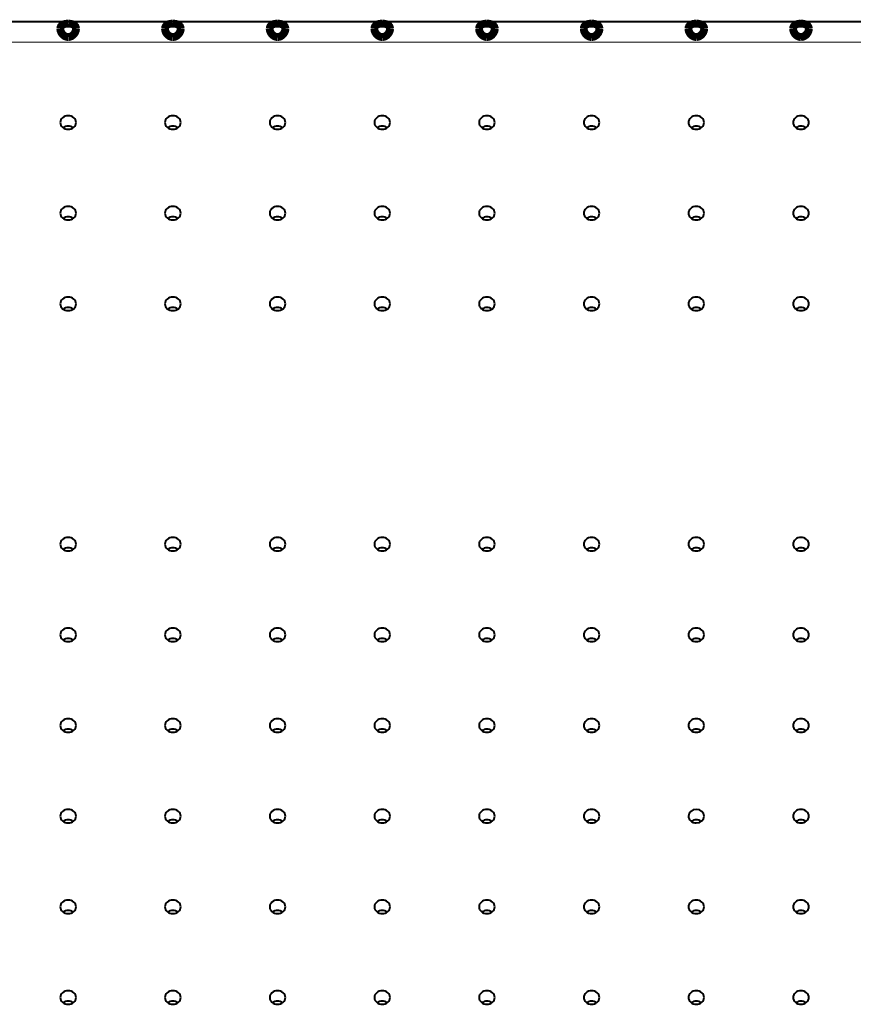
# Model space of a CAD drawing. Units: millimetres. Extents: x 0 to 1260, y 0 to 297.
# Drawn here: x 968 to 978, y 128 to 140 of the extents above; entities that cross this region are included whole.
import ezdxf

# ---------------------------------------------------------------- set-up
doc = ezdxf.new("R2010")
doc.units = ezdxf.units.MM
doc.linetypes.add('K5LT_BASIC', pattern=[0])
doc.linetypes.add('K5LT_THIN', pattern=[0])

msp = doc.modelspace()

# ---------------------------------------------------------------- linework, layer by layer
at = {"color": 5, "linetype": 'K5LT_BASIC', "lineweight": 40, "true_color": 0x0000ff}
msp.add_line((1000.38864, 140.22801), (951.98864, 140.22801), dxfattribs=at)
at = {"color": 7, "linetype": 'K5LT_THIN', "lineweight": 9}
msp.add_line((1000.38864, 139.968), (951.98864, 139.968), dxfattribs=at)
at = {"color": 7, "linetype": 'K5LT_THIN', "const_width": 0.1}
for points in [[(968.08864, 140.13754), (968.09066, 140.154), (968.09665, 140.16856), (968.10661, 140.18072), (968.12041, 140.19036), (968.13728, 140.1973), (968.15635, 140.20174), (968.1723, 140.20363), (968.18864, 140.20426)], [(968.18864, 140.03364), (968.1779, 140.03433), (968.16735, 140.03637), (968.15655, 140.03993), (968.14626, 140.0448), (968.12797, 140.05758), (968.1128, 140.07356), (968.10101, 140.09163), (968.093, 140.11068), (968.08975, 140.1243), (968.08864, 140.13754)], [(968.28864, 140.13754), (968.28662, 140.15401), (968.28063, 140.16857), (968.27067, 140.18072), (968.25687, 140.19037), (968.24001, 140.1973), (968.22093, 140.20174), (968.20498, 140.20363), (968.18864, 140.20426)], [(968.18864, 140.03364), (968.19938, 140.03433), (968.20993, 140.03637), (968.22074, 140.03993), (968.23103, 140.0448), (968.24932, 140.05758), (968.26449, 140.07356), (968.27627, 140.09162), (968.28428, 140.11067), (968.28754, 140.1243), (968.28864, 140.13754)], [(969.42198, 140.13754), (969.42399, 140.154), (969.42998, 140.16856), (969.43994, 140.18072), (969.45375, 140.19036), (969.47061, 140.1973), (969.48968, 140.20174), (969.50563, 140.20363), (969.52198, 140.20426)], [(969.52198, 140.03364), (969.51123, 140.03433), (969.50069, 140.03637), (969.48988, 140.03993), (969.47959, 140.0448), (969.4613, 140.05758), (969.44613, 140.07356), (969.43435, 140.09163), (969.42634, 140.11068), (969.42308, 140.1243), (969.42198, 140.13754)], [(969.62198, 140.13754), (969.61996, 140.15401), (969.61397, 140.16857), (969.60401, 140.18072), (969.5902, 140.19037), (969.57334, 140.1973), (969.55427, 140.20174), (969.53832, 140.20363), (969.52198, 140.20426)], [(969.52198, 140.03364), (969.53272, 140.03433), (969.54326, 140.03637), (969.55407, 140.03993), (969.56436, 140.0448), (969.58265, 140.05758), (969.59782, 140.07356), (969.60961, 140.09162), (969.61761, 140.11067), (969.62087, 140.1243), (969.62198, 140.13754)], [(970.75531, 140.13754), (970.75733, 140.154), (970.76332, 140.16856), (970.77328, 140.18072), (970.78708, 140.19036), (970.80394, 140.1973), (970.82302, 140.20174), (970.83897, 140.20363), (970.85531, 140.20426)], [(970.85531, 140.03364), (970.84457, 140.03433), (970.83402, 140.03637), (970.82321, 140.03993), (970.81293, 140.0448), (970.79463, 140.05758), (970.77946, 140.07356), (970.76768, 140.09163), (970.75967, 140.11068), (970.75642, 140.1243), (970.75531, 140.13754)], [(970.95531, 140.13754), (970.95329, 140.15401), (970.9473, 140.16857), (970.93734, 140.18072), (970.92354, 140.19037), (970.90668, 140.1973), (970.8876, 140.20174), (970.87165, 140.20363), (970.85531, 140.20426)], [(970.85531, 140.03364), (970.86605, 140.03433), (970.8766, 140.03637), (970.88741, 140.03993), (970.89769, 140.0448), (970.91599, 140.05758), (970.93116, 140.07356), (970.94294, 140.09162), (970.95095, 140.11067), (970.9542, 140.1243), (970.95531, 140.13754)], [(972.08864, 140.13754), (972.09066, 140.154), (972.09665, 140.16856), (972.10661, 140.18072), (972.12041, 140.19036), (972.13728, 140.1973), (972.15635, 140.20174), (972.1723, 140.20363), (972.18864, 140.20426)], [(972.18864, 140.03364), (972.1779, 140.03433), (972.16735, 140.03637), (972.15655, 140.03993), (972.14626, 140.0448), (972.12797, 140.05758), (972.1128, 140.07356), (972.10101, 140.09163), (972.093, 140.11068), (972.08975, 140.1243), (972.08864, 140.13754)], [(972.28864, 140.13754), (972.28662, 140.15401), (972.28063, 140.16857), (972.27067, 140.18072), (972.25687, 140.19037), (972.24001, 140.1973), (972.22093, 140.20174), (972.20498, 140.20363), (972.18864, 140.20426)], [(972.18864, 140.03364), (972.19938, 140.03433), (972.20993, 140.03637), (972.22074, 140.03993), (972.23103, 140.0448), (972.24932, 140.05758), (972.26449, 140.07356), (972.27627, 140.09162), (972.28428, 140.11067), (972.28754, 140.1243), (972.28864, 140.13754)], [(973.42198, 140.13754), (973.42399, 140.154), (973.42998, 140.16856), (973.43994, 140.18072), (973.45375, 140.19036), (973.47061, 140.1973), (973.48968, 140.20174), (973.50563, 140.20363), (973.52198, 140.20426)], [(973.52198, 140.03364), (973.51123, 140.03433), (973.50069, 140.03637), (973.48988, 140.03993), (973.47959, 140.0448), (973.4613, 140.05758), (973.44613, 140.07356), (973.43435, 140.09163), (973.42634, 140.11068), (973.42308, 140.1243), (973.42198, 140.13754)], [(973.62198, 140.13754), (973.61996, 140.15401), (973.61397, 140.16857), (973.60401, 140.18072), (973.5902, 140.19037), (973.57334, 140.1973), (973.55427, 140.20174), (973.53832, 140.20363), (973.52198, 140.20426)], [(973.52198, 140.03364), (973.53272, 140.03433), (973.54326, 140.03637), (973.55407, 140.03993), (973.56436, 140.0448), (973.58265, 140.05758), (973.59782, 140.07356), (973.60961, 140.09162), (973.61761, 140.11067), (973.62087, 140.1243), (973.62198, 140.13754)], [(974.75531, 140.13754), (974.75733, 140.154), (974.76332, 140.16856), (974.77328, 140.18072), (974.78708, 140.19036), (974.80394, 140.1973), (974.82302, 140.20174), (974.83897, 140.20363), (974.85531, 140.20426)], [(974.85531, 140.03364), (974.84457, 140.03433), (974.83402, 140.03637), (974.82321, 140.03993), (974.81293, 140.0448), (974.79463, 140.05758), (974.77946, 140.07356), (974.76768, 140.09163), (974.75967, 140.11068), (974.75642, 140.1243), (974.75531, 140.13754)], [(974.95531, 140.13754), (974.95329, 140.15401), (974.9473, 140.16857), (974.93734, 140.18072), (974.92354, 140.19037), (974.90668, 140.1973), (974.8876, 140.20174), (974.87165, 140.20363), (974.85531, 140.20426)], [(974.85531, 140.03364), (974.86605, 140.03433), (974.8766, 140.03637), (974.88741, 140.03993), (974.89769, 140.0448), (974.91599, 140.05758), (974.93116, 140.07356), (974.94294, 140.09162), (974.95095, 140.11067), (974.9542, 140.1243), (974.95531, 140.13754)], [(976.08864, 140.13754), (976.09066, 140.154), (976.09665, 140.16856), (976.10661, 140.18072), (976.12041, 140.19036), (976.13728, 140.1973), (976.15635, 140.20174), (976.1723, 140.20363), (976.18864, 140.20426)], [(976.18864, 140.03364), (976.1779, 140.03433), (976.16735, 140.03637), (976.15655, 140.03993), (976.14626, 140.0448), (976.12797, 140.05758), (976.1128, 140.07356), (976.10101, 140.09163), (976.093, 140.11068), (976.08975, 140.1243), (976.08864, 140.13754)], [(976.28864, 140.13754), (976.28662, 140.15401), (976.28063, 140.16857), (976.27067, 140.18072), (976.25687, 140.19037), (976.24001, 140.1973), (976.22093, 140.20174), (976.20498, 140.20363), (976.18864, 140.20426)], [(976.18864, 140.03364), (976.19938, 140.03433), (976.20993, 140.03637), (976.22074, 140.03993), (976.23103, 140.0448), (976.24932, 140.05758), (976.26449, 140.07356), (976.27627, 140.09162), (976.28428, 140.11067), (976.28754, 140.1243), (976.28864, 140.13754)], [(977.42198, 140.13754), (977.42399, 140.154), (977.42998, 140.16856), (977.43994, 140.18072), (977.45375, 140.19036), (977.47061, 140.1973), (977.48968, 140.20174), (977.50563, 140.20363), (977.52198, 140.20426)], [(977.52198, 140.03364), (977.51123, 140.03433), (977.50069, 140.03637), (977.48988, 140.03993), (977.47959, 140.0448), (977.4613, 140.05758), (977.44613, 140.07356), (977.43435, 140.09163), (977.42634, 140.11068), (977.42308, 140.1243), (977.42198, 140.13754)], [(977.62198, 140.13754), (977.61996, 140.15401), (977.61397, 140.16857), (977.60401, 140.18072), (977.5902, 140.19037), (977.57334, 140.1973), (977.55427, 140.20174), (977.53832, 140.20363), (977.52198, 140.20426)], [(977.52198, 140.03364), (977.53272, 140.03433), (977.54326, 140.03637), (977.55407, 140.03993), (977.56436, 140.0448), (977.58265, 140.05758), (977.59782, 140.07356), (977.60961, 140.09162), (977.61761, 140.11067), (977.62087, 140.1243), (977.62198, 140.13754)]]:
    msp.add_lwpolyline(points, dxfattribs=at)
at = {"color": 5, "linetype": 'K5LT_BASIC', "lineweight": 40, "true_color": 0x0000ff}
for centre, major_axis, start_param, end_param in [((968.18864, 138.9448), (-0.1, 0), -1.57079633, 0), ((968.18864, 138.9448), (-0.1, 0), 0, 1.57079633), ((968.18864, 138.9448), (0.1, 0), 0, 1.57079633), ((968.18864, 138.9448), (0.1, 0), -1.57079633, 0), ((969.52198, 138.9448), (-0.1, 0), -1.57079633, 0), ((969.52198, 138.9448), (-0.1, 0), 0, 1.57079633), ((969.52198, 138.9448), (0.1, 0), 0, 1.57079633), ((969.52198, 138.9448), (0.1, 0), -1.57079633, 0), ((970.85531, 138.9448), (-0.1, 0), -1.57079633, 0), ((970.85531, 138.9448), (-0.1, 0), 0, 1.57079633), ((970.85531, 138.9448), (0.1, 0), 0, 1.57079633), ((970.85531, 138.9448), (0.1, 0), -1.57079633, 0), ((972.18864, 138.9448), (-0.1, 0), -1.57079633, 0), ((972.18864, 138.9448), (-0.1, 0), 0, 1.57079633), ((972.18864, 138.9448), (0.1, 0), 0, 1.57079633), ((972.18864, 138.9448), (0.1, 0), -1.57079633, 0), ((973.52198, 138.9448), (-0.1, 0), -1.57079633, 0), ((973.52198, 138.9448), (-0.1, 0), 0, 1.57079633), ((973.52198, 138.9448), (0.1, 0), 0, 1.57079633), ((973.52198, 138.9448), (0.1, 0), -1.57079633, 0), ((974.85531, 138.9448), (-0.1, 0), -1.57079633, 0), ((974.85531, 138.9448), (-0.1, 0), 0, 1.57079633), ((974.85531, 138.9448), (0.1, 0), 0, 1.57079633), ((974.85531, 138.9448), (0.1, 0), -1.57079633, 0), ((976.18864, 138.9448), (-0.1, 0), -1.57079633, 0), ((976.18864, 138.9448), (-0.1, 0), 0, 1.57079633), ((976.18864, 138.9448), (0.1, 0), 0, 1.57079633), ((976.18864, 138.9448), (0.1, 0), -1.57079633, 0), ((977.52198, 138.9448), (-0.1, 0), -1.57079633, 0), ((977.52198, 138.9448), (-0.1, 0), 0, 1.57079633), ((977.52198, 138.9448), (0.1, 0), 0, 1.57079633), ((977.52198, 138.9448), (0.1, 0), -1.57079633, 0), ((968.18864, 138.81147), (-0.1, 0), -1.57079633, -0.87875296), ((968.18864, 138.81147), (0.1, 0), 0.87875295, 1.57079633), ((969.52198, 138.81147), (-0.1, 0), -1.57079633, -0.87875296), ((969.52198, 138.81147), (0.1, 0), 0.87875295, 1.57079633), ((970.85531, 138.81147), (-0.1, 0), -1.57079633, -0.87875296), ((970.85531, 138.81147), (0.1, 0), 0.87875295, 1.57079633), ((972.18864, 138.81147), (-0.1, 0), -1.57079633, -0.87875296), ((972.18864, 138.81147), (0.1, 0), 0.87875295, 1.57079633), ((973.52198, 138.81147), (-0.1, 0), -1.57079633, -0.87875296), ((973.52198, 138.81147), (0.1, 0), 0.87875295, 1.57079633), ((974.85531, 138.81147), (-0.1, 0), -1.57079633, -0.87875296), ((974.85531, 138.81147), (0.1, 0), 0.87875295, 1.57079633), ((976.18864, 138.81147), (-0.1, 0), -1.57079633, -0.87875296), ((976.18864, 138.81147), (0.1, 0), 0.87875295, 1.57079633), ((977.52198, 138.81147), (-0.1, 0), -1.57079633, -0.87875296), ((977.52198, 138.81147), (0.1, 0), 0.87875295, 1.57079633), ((968.18864, 137.7901), (-0.1, 0), -1.57079633, 0), ((968.18864, 137.7901), (0.1, 0), 0, 1.57079633), ((969.52198, 137.7901), (-0.1, 0), -1.57079633, 0), ((969.52198, 137.7901), (0.1, 0), 0, 1.57079633), ((970.85531, 137.7901), (-0.1, 0), -1.57079633, 0), ((970.85531, 137.7901), (0.1, 0), 0, 1.57079633), ((972.18864, 137.7901), (-0.1, 0), -1.57079633, 0), ((972.18864, 137.7901), (0.1, 0), 0, 1.57079633), ((973.52198, 137.7901), (-0.1, 0), -1.57079633, 0), ((973.52198, 137.7901), (0.1, 0), 0, 1.57079633), ((974.85531, 137.7901), (-0.1, 0), -1.57079633, 0), ((974.85531, 137.7901), (0.1, 0), 0, 1.57079633), ((976.18864, 137.7901), (-0.1, 0), -1.57079633, 0), ((976.18864, 137.7901), (0.1, 0), 0, 1.57079633), ((977.52198, 137.7901), (-0.1, 0), -1.57079633, 0), ((977.52198, 137.7901), (0.1, 0), 0, 1.57079633), ((968.18864, 137.7901), (-0.1, 0), 0, 1.57079633), ((968.18864, 137.65677), (-0.1, 0), -1.57079633, -0.87875296), ((968.18864, 137.7901), (0.1, 0), -1.57079633, 0), ((968.18864, 137.65677), (0.1, 0), 0.87875295, 1.57079633), ((969.52198, 137.7901), (-0.1, 0), 0, 1.57079633), ((969.52198, 137.65677), (-0.1, 0), -1.57079633, -0.87875296), ((969.52198, 137.7901), (0.1, 0), -1.57079633, 0), ((969.52198, 137.65677), (0.1, 0), 0.87875295, 1.57079633), ((970.85531, 137.7901), (-0.1, 0), 0, 1.57079633), ((970.85531, 137.65677), (-0.1, 0), -1.57079633, -0.87875296), ((970.85531, 137.7901), (0.1, 0), -1.57079633, 0), ((970.85531, 137.65677), (0.1, 0), 0.87875295, 1.57079633), ((972.18864, 137.7901), (-0.1, 0), 0, 1.57079633), ((972.18864, 137.65677), (-0.1, 0), -1.57079633, -0.87875296), ((972.18864, 137.7901), (0.1, 0), -1.57079633, 0), ((972.18864, 137.65677), (0.1, 0), 0.87875295, 1.57079633), ((973.52198, 137.7901), (-0.1, 0), 0, 1.57079633), ((973.52198, 137.65677), (-0.1, 0), -1.57079633, -0.87875296), ((973.52198, 137.7901), (0.1, 0), -1.57079633, 0), ((973.52198, 137.65677), (0.1, 0), 0.87875295, 1.57079633), ((974.85531, 137.7901), (-0.1, 0), 0, 1.57079633), ((974.85531, 137.65677), (-0.1, 0), -1.57079633, -0.87875296), ((974.85531, 137.7901), (0.1, 0), -1.57079633, 0), ((974.85531, 137.65677), (0.1, 0), 0.87875295, 1.57079633), ((976.18864, 137.7901), (-0.1, 0), 0, 1.57079633), ((976.18864, 137.65677), (-0.1, 0), -1.57079633, -0.87875296), ((976.18864, 137.7901), (0.1, 0), -1.57079633, 0), ((976.18864, 137.65677), (0.1, 0), 0.87875295, 1.57079633), ((977.52198, 137.7901), (-0.1, 0), 0, 1.57079633), ((977.52198, 137.65677), (-0.1, 0), -1.57079633, -0.87875296), ((977.52198, 137.7901), (0.1, 0), -1.57079633, 0), ((977.52198, 137.65677), (0.1, 0), 0.87875295, 1.57079633), ((968.18864, 136.6354), (-0.1, 0), -1.57079633, 0), ((968.18864, 136.6354), (0.1, 0), 0, 1.57079633), ((969.52198, 136.6354), (-0.1, 0), -1.57079633, 0), ((969.52198, 136.6354), (0.1, 0), 0, 1.57079633), ((970.85531, 136.6354), (-0.1, 0), -1.57079633, 0), ((970.85531, 136.6354), (0.1, 0), 0, 1.57079633), ((972.18864, 136.6354), (-0.1, 0), -1.57079633, 0), ((972.18864, 136.6354), (0.1, 0), 0, 1.57079633), ((973.52198, 136.6354), (-0.1, 0), -1.57079633, 0), ((973.52198, 136.6354), (0.1, 0), 0, 1.57079633), ((974.85531, 136.6354), (-0.1, 0), -1.57079633, 0), ((974.85531, 136.6354), (0.1, 0), 0, 1.57079633), ((976.18864, 136.6354), (-0.1, 0), -1.57079633, 0), ((976.18864, 136.6354), (0.1, 0), 0, 1.57079633), ((977.52198, 136.6354), (-0.1, 0), -1.57079633, 0), ((977.52198, 136.6354), (0.1, 0), 0, 1.57079633), ((968.18864, 136.6354), (-0.1, 0), 0, 1.57079633), ((968.18864, 136.50206), (-0.1, 0), -1.57079633, -0.87875296), ((968.18864, 136.6354), (0.1, 0), -1.57079633, 0), ((968.18864, 136.50206), (0.1, 0), 0.87875295, 1.57079633), ((969.52198, 136.6354), (-0.1, 0), 0, 1.57079633), ((969.52198, 136.50206), (-0.1, 0), -1.57079633, -0.87875296), ((969.52198, 136.6354), (0.1, 0), -1.57079633, 0), ((969.52198, 136.50206), (0.1, 0), 0.87875295, 1.57079633), ((970.85531, 136.6354), (-0.1, 0), 0, 1.57079633), ((970.85531, 136.50206), (-0.1, 0), -1.57079633, -0.87875296), ((970.85531, 136.6354), (0.1, 0), -1.57079633, 0), ((970.85531, 136.50206), (0.1, 0), 0.87875295, 1.57079633), ((972.18864, 136.6354), (-0.1, 0), 0, 1.57079633), ((972.18864, 136.50206), (-0.1, 0), -1.57079633, -0.87875296), ((972.18864, 136.6354), (0.1, 0), -1.57079633, 0), ((972.18864, 136.50206), (0.1, 0), 0.87875295, 1.57079633), ((973.52198, 136.6354), (-0.1, 0), 0, 1.57079633), ((973.52198, 136.50206), (-0.1, 0), -1.57079633, -0.87875296), ((973.52198, 136.6354), (0.1, 0), -1.57079633, 0), ((973.52198, 136.50206), (0.1, 0), 0.87875295, 1.57079633), ((974.85531, 136.6354), (-0.1, 0), 0, 1.57079633), ((974.85531, 136.50206), (-0.1, 0), -1.57079633, -0.87875296), ((974.85531, 136.6354), (0.1, 0), -1.57079633, 0), ((974.85531, 136.50206), (0.1, 0), 0.87875295, 1.57079633), ((976.18864, 136.6354), (-0.1, 0), 0, 1.57079633), ((976.18864, 136.50206), (-0.1, 0), -1.57079633, -0.87875296), ((976.18864, 136.6354), (0.1, 0), -1.57079633, 0), ((976.18864, 136.50206), (0.1, 0), 0.87875295, 1.57079633), ((977.52198, 136.6354), (-0.1, 0), 0, 1.57079633), ((977.52198, 136.50206), (-0.1, 0), -1.57079633, -0.87875296), ((977.52198, 136.6354), (0.1, 0), -1.57079633, 0), ((977.52198, 136.50206), (0.1, 0), 0.87875295, 1.57079633), ((968.18864, 133.57544), (-0.1, 0), -1.57079633, 0), ((968.18864, 133.57544), (-0.1, 0), 0, 1.57079633), ((968.18864, 133.57544), (0.1, 0), 0, 1.57079633), ((968.18864, 133.57544), (0.1, 0), -1.57079633, 0), ((969.52198, 133.57544), (-0.1, 0), -1.57079633, 0), ((969.52198, 133.57544), (-0.1, 0), 0, 1.57079633), ((969.52198, 133.57544), (0.1, 0), 0, 1.57079633), ((969.52198, 133.57544), (0.1, 0), -1.57079633, 0), ((970.85531, 133.57544), (-0.1, 0), -1.57079633, 0), ((970.85531, 133.57544), (-0.1, 0), 0, 1.57079633), ((970.85531, 133.57544), (0.1, 0), 0, 1.57079633), ((970.85531, 133.57544), (0.1, 0), -1.57079633, 0), ((972.18864, 133.57544), (-0.1, 0), -1.57079633, 0), ((972.18864, 133.57544), (-0.1, 0), 0, 1.57079633), ((972.18864, 133.57544), (0.1, 0), 0, 1.57079633), ((972.18864, 133.57544), (0.1, 0), -1.57079633, 0), ((973.52198, 133.57544), (-0.1, 0), -1.57079633, 0), ((973.52198, 133.57544), (-0.1, 0), 0, 1.57079633), ((973.52198, 133.57544), (0.1, 0), 0, 1.57079633), ((973.52198, 133.57544), (0.1, 0), -1.57079633, 0), ((974.85531, 133.57544), (-0.1, 0), -1.57079633, 0), ((974.85531, 133.57544), (-0.1, 0), 0, 1.57079633), ((974.85531, 133.57544), (0.1, 0), 0, 1.57079633), ((974.85531, 133.57544), (0.1, 0), -1.57079633, 0), ((976.18864, 133.57544), (-0.1, 0), -1.57079633, 0), ((976.18864, 133.57544), (-0.1, 0), 0, 1.57079633), ((976.18864, 133.57544), (0.1, 0), 0, 1.57079633), ((976.18864, 133.57544), (0.1, 0), -1.57079633, 0), ((977.52198, 133.57544), (-0.1, 0), -1.57079633, 0), ((977.52198, 133.57544), (-0.1, 0), 0, 1.57079633), ((977.52198, 133.57544), (0.1, 0), 0, 1.57079633), ((977.52198, 133.57544), (0.1, 0), -1.57079633, 0), ((968.18864, 133.44211), (-0.1, 0), -1.57079633, -0.87875296), ((968.18864, 133.44211), (0.1, 0), 0.87875295, 1.57079633), ((969.52198, 133.44211), (-0.1, 0), -1.57079633, -0.87875296), ((969.52198, 133.44211), (0.1, 0), 0.87875295, 1.57079633), ((970.85531, 133.44211), (-0.1, 0), -1.57079633, -0.87875296), ((970.85531, 133.44211), (0.1, 0), 0.87875295, 1.57079633), ((972.18864, 133.44211), (-0.1, 0), -1.57079633, -0.87875296), ((972.18864, 133.44211), (0.1, 0), 0.87875295, 1.57079633), ((973.52198, 133.44211), (-0.1, 0), -1.57079633, -0.87875296), ((973.52198, 133.44211), (0.1, 0), 0.87875295, 1.57079633), ((974.85531, 133.44211), (-0.1, 0), -1.57079633, -0.87875296), ((974.85531, 133.44211), (0.1, 0), 0.87875295, 1.57079633), ((976.18864, 133.44211), (-0.1, 0), -1.57079633, -0.87875296), ((976.18864, 133.44211), (0.1, 0), 0.87875295, 1.57079633), ((977.52198, 133.44211), (-0.1, 0), -1.57079633, -0.87875296), ((977.52198, 133.44211), (0.1, 0), 0.87875295, 1.57079633), ((968.18864, 132.42074), (-0.1, 0), -1.57079633, 0), ((968.18864, 132.42074), (-0.1, 0), 0, 1.57079633), ((968.18864, 132.42074), (0.1, 0), 0, 1.57079633), ((968.18864, 132.42074), (0.1, 0), -1.57079633, 0), ((969.52198, 132.42074), (-0.1, 0), -1.57079633, 0), ((969.52198, 132.42074), (-0.1, 0), 0, 1.57079633), ((969.52198, 132.42074), (0.1, 0), 0, 1.57079633), ((969.52198, 132.42074), (0.1, 0), -1.57079633, 0), ((970.85531, 132.42074), (-0.1, 0), -1.57079633, 0), ((970.85531, 132.42074), (-0.1, 0), 0, 1.57079633), ((970.85531, 132.42074), (0.1, 0), 0, 1.57079633), ((970.85531, 132.42074), (0.1, 0), -1.57079633, 0), ((972.18864, 132.42074), (-0.1, 0), -1.57079633, 0), ((972.18864, 132.42074), (-0.1, 0), 0, 1.57079633), ((972.18864, 132.42074), (0.1, 0), 0, 1.57079633), ((972.18864, 132.42074), (0.1, 0), -1.57079633, 0), ((973.52198, 132.42074), (-0.1, 0), -1.57079633, 0), ((973.52198, 132.42074), (-0.1, 0), 0, 1.57079633), ((973.52198, 132.42074), (0.1, 0), 0, 1.57079633), ((973.52198, 132.42074), (0.1, 0), -1.57079633, 0), ((974.85531, 132.42074), (-0.1, 0), -1.57079633, 0), ((974.85531, 132.42074), (-0.1, 0), 0, 1.57079633), ((974.85531, 132.42074), (0.1, 0), 0, 1.57079633), ((974.85531, 132.42074), (0.1, 0), -1.57079633, 0), ((976.18864, 132.42074), (-0.1, 0), -1.57079633, 0), ((976.18864, 132.42074), (-0.1, 0), 0, 1.57079633), ((976.18864, 132.42074), (0.1, 0), 0, 1.57079633), ((976.18864, 132.42074), (0.1, 0), -1.57079633, 0), ((977.52198, 132.42074), (-0.1, 0), -1.57079633, 0), ((977.52198, 132.42074), (-0.1, 0), 0, 1.57079633), ((977.52198, 132.42074), (0.1, 0), 0, 1.57079633), ((977.52198, 132.42074), (0.1, 0), -1.57079633, 0), ((968.18864, 132.28741), (-0.1, 0), -1.57079633, -0.87875296), ((968.18864, 132.28741), (0.1, 0), 0.87875295, 1.57079633), ((969.52198, 132.28741), (-0.1, 0), -1.57079633, -0.87875296), ((969.52198, 132.28741), (0.1, 0), 0.87875295, 1.57079633), ((970.85531, 132.28741), (-0.1, 0), -1.57079633, -0.87875296), ((970.85531, 132.28741), (0.1, 0), 0.87875295, 1.57079633), ((972.18864, 132.28741), (-0.1, 0), -1.57079633, -0.87875296), ((972.18864, 132.28741), (0.1, 0), 0.87875295, 1.57079633), ((973.52198, 132.28741), (-0.1, 0), -1.57079633, -0.87875296), ((973.52198, 132.28741), (0.1, 0), 0.87875295, 1.57079633), ((974.85531, 132.28741), (-0.1, 0), -1.57079633, -0.87875296), ((974.85531, 132.28741), (0.1, 0), 0.87875295, 1.57079633), ((976.18864, 132.28741), (-0.1, 0), -1.57079633, -0.87875296), ((976.18864, 132.28741), (0.1, 0), 0.87875295, 1.57079633), ((977.52198, 132.28741), (-0.1, 0), -1.57079633, -0.87875296), ((977.52198, 132.28741), (0.1, 0), 0.87875295, 1.57079633), ((968.18864, 131.26604), (-0.1, 0), -1.57079633, 0), ((968.18864, 131.26604), (0.1, 0), 0, 1.57079633), ((969.52198, 131.26604), (-0.1, 0), -1.57079633, 0), ((969.52198, 131.26604), (0.1, 0), 0, 1.57079633), ((970.85531, 131.26604), (-0.1, 0), -1.57079633, 0), ((970.85531, 131.26604), (0.1, 0), 0, 1.57079633), ((972.18864, 131.26604), (-0.1, 0), -1.57079633, 0), ((972.18864, 131.26604), (0.1, 0), 0, 1.57079633), ((973.52198, 131.26604), (-0.1, 0), -1.57079633, 0), ((973.52198, 131.26604), (0.1, 0), 0, 1.57079633), ((974.85531, 131.26604), (-0.1, 0), -1.57079633, 0), ((974.85531, 131.26604), (0.1, 0), 0, 1.57079633), ((976.18864, 131.26604), (-0.1, 0), -1.57079633, 0), ((976.18864, 131.26604), (0.1, 0), 0, 1.57079633), ((977.52198, 131.26604), (-0.1, 0), -1.57079633, 0), ((977.52198, 131.26604), (0.1, 0), 0, 1.57079633), ((968.18864, 131.26604), (-0.1, 0), 0, 1.57079633), ((968.18864, 131.13271), (-0.1, 0), -1.57079633, -0.87875296), ((968.18864, 131.26604), (0.1, 0), -1.57079633, 0), ((968.18864, 131.13271), (0.1, 0), 0.87875295, 1.57079633), ((969.52198, 131.26604), (-0.1, 0), 0, 1.57079633), ((969.52198, 131.13271), (-0.1, 0), -1.57079633, -0.87875296), ((969.52198, 131.26604), (0.1, 0), -1.57079633, 0), ((969.52198, 131.13271), (0.1, 0), 0.87875295, 1.57079633), ((970.85531, 131.26604), (-0.1, 0), 0, 1.57079633), ((970.85531, 131.13271), (-0.1, 0), -1.57079633, -0.87875296), ((970.85531, 131.26604), (0.1, 0), -1.57079633, 0), ((970.85531, 131.13271), (0.1, 0), 0.87875295, 1.57079633), ((972.18864, 131.26604), (-0.1, 0), 0, 1.57079633), ((972.18864, 131.13271), (-0.1, 0), -1.57079633, -0.87875296), ((972.18864, 131.26604), (0.1, 0), -1.57079633, 0), ((972.18864, 131.13271), (0.1, 0), 0.87875295, 1.57079633), ((973.52198, 131.26604), (-0.1, 0), 0, 1.57079633), ((973.52198, 131.13271), (-0.1, 0), -1.57079633, -0.87875296), ((973.52198, 131.26604), (0.1, 0), -1.57079633, 0), ((973.52198, 131.13271), (0.1, 0), 0.87875295, 1.57079633), ((974.85531, 131.26604), (-0.1, 0), 0, 1.57079633), ((974.85531, 131.13271), (-0.1, 0), -1.57079633, -0.87875296), ((974.85531, 131.26604), (0.1, 0), -1.57079633, 0), ((974.85531, 131.13271), (0.1, 0), 0.87875295, 1.57079633), ((976.18864, 131.26604), (-0.1, 0), 0, 1.57079633), ((976.18864, 131.13271), (-0.1, 0), -1.57079633, -0.87875296), ((976.18864, 131.26604), (0.1, 0), -1.57079633, 0), ((976.18864, 131.13271), (0.1, 0), 0.87875295, 1.57079633), ((977.52198, 131.26604), (-0.1, 0), 0, 1.57079633), ((977.52198, 131.13271), (-0.1, 0), -1.57079633, -0.87875296), ((977.52198, 131.26604), (0.1, 0), -1.57079633, 0), ((977.52198, 131.13271), (0.1, 0), 0.87875295, 1.57079633), ((968.18864, 130.11134), (-0.1, 0), -1.57079633, 0), ((968.18864, 130.11134), (0.1, 0), 0, 1.57079633), ((969.52198, 130.11134), (-0.1, 0), -1.57079633, 0), ((969.52198, 130.11134), (0.1, 0), 0, 1.57079633), ((970.85531, 130.11134), (-0.1, 0), -1.57079633, 0), ((970.85531, 130.11134), (0.1, 0), 0, 1.57079633), ((972.18864, 130.11134), (-0.1, 0), -1.57079633, 0), ((972.18864, 130.11134), (0.1, 0), 0, 1.57079633), ((973.52198, 130.11134), (-0.1, 0), -1.57079633, 0), ((973.52198, 130.11134), (0.1, 0), 0, 1.57079633), ((974.85531, 130.11134), (-0.1, 0), -1.57079633, 0), ((974.85531, 130.11134), (0.1, 0), 0, 1.57079633), ((976.18864, 130.11134), (0.1, 0), 1.57079633, 3.14159265), ((976.18864, 130.11134), (-0.1, 0), -3.14159265, -1.57079633), ((977.52198, 130.11134), (-0.1, 0), -1.57079633, 0), ((977.52198, 130.11134), (0.1, 0), 0, 1.57079633), ((968.18864, 130.11134), (-0.1, 0), 0, 1.57079633), ((968.18864, 129.97801), (-0.1, 0), -1.57079633, -0.87875296), ((968.18864, 130.11134), (0.1, 0), -1.57079633, 0), ((968.18864, 129.97801), (0.1, 0), 0.87875295, 1.57079633), ((969.52198, 130.11134), (-0.1, 0), 0, 1.57079633), ((969.52198, 129.97801), (-0.1, 0), -1.57079633, -0.87875296), ((969.52198, 130.11134), (0.1, 0), -1.57079633, 0), ((969.52198, 129.97801), (0.1, 0), 0.87875295, 1.57079633), ((970.85531, 130.11134), (-0.1, 0), 0, 1.57079633), ((970.85531, 129.97801), (-0.1, 0), -1.57079633, -0.87875296), ((970.85531, 130.11134), (0.1, 0), -1.57079633, 0), ((970.85531, 129.97801), (0.1, 0), 0.87875295, 1.57079633), ((972.18864, 130.11134), (-0.1, 0), 0, 1.57079633), ((972.18864, 129.97801), (-0.1, 0), -1.57079633, -0.87875296), ((972.18864, 130.11134), (0.1, 0), -1.57079633, 0), ((972.18864, 129.97801), (0.1, 0), 0.87875295, 1.57079633), ((973.52198, 130.11134), (-0.1, 0), 0, 1.57079633), ((973.52198, 129.97801), (-0.1, 0), -1.57079633, -0.87875296), ((973.52198, 130.11134), (0.1, 0), -1.57079633, 0), ((973.52198, 129.97801), (0.1, 0), 0.87875295, 1.57079633), ((974.85531, 130.11134), (-0.1, 0), 0, 1.57079633), ((974.85531, 129.97801), (-0.1, 0), -1.57079633, -0.87875296), ((974.85531, 130.11134), (0.1, 0), -1.57079633, 0), ((974.85531, 129.97801), (0.1, 0), 0.87875295, 1.57079633), ((976.18864, 130.11134), (0.1, 0), 3.14159265, 4.71238898), ((976.18864, 129.97801), (0.1, 0), 1.57079633, 2.26335327), ((976.18864, 130.11134), (-0.1, 0), 1.57079633, 3.14159265), ((976.18864, 129.97801), (-0.1, 0), -2.26335328, -1.57079633), ((977.52198, 130.11134), (-0.1, 0), 0, 1.57079633), ((977.52198, 129.97801), (-0.1, 0), -1.57079633, -0.87875296), ((977.52198, 130.11134), (0.1, 0), -1.57079633, 0), ((977.52198, 129.97801), (0.1, 0), 0.87875295, 1.57079633), ((968.18864, 128.95664), (-0.1, 0), -1.57079633, 0), ((968.18864, 128.95664), (0.1, 0), 0, 1.57079633), ((969.52198, 128.95664), (-0.1, 0), -1.57079633, 0), ((969.52198, 128.95664), (0.1, 0), 0, 1.57079633), ((970.85531, 128.95664), (-0.1, 0), -1.57079633, 0), ((970.85531, 128.95664), (0.1, 0), 0, 1.57079633), ((972.18864, 128.95664), (-0.1, 0), -1.57079633, 0), ((972.18864, 128.95664), (0.1, 0), 0, 1.57079633), ((973.52198, 128.95664), (-0.1, 0), -1.57079633, 0), ((973.52198, 128.95664), (0.1, 0), 0, 1.57079633), ((974.85531, 128.95664), (-0.1, 0), -1.57079633, 0), ((974.85531, 128.95664), (0.1, 0), 0, 1.57079633), ((976.18864, 128.95664), (-0.1, 0), -1.57079633, 0), ((976.18864, 128.95664), (0.1, 0), 0, 1.57079633), ((977.52198, 128.95664), (-0.1, 0), -1.57079633, 0), ((977.52198, 128.95664), (0.1, 0), 0, 1.57079633), ((968.18864, 128.95664), (-0.1, 0), 0, 1.57079633), ((968.18864, 128.8233), (-0.1, 0), -1.57079633, -0.87875296), ((968.18864, 128.95664), (0.1, 0), -1.57079633, 0), ((968.18864, 128.8233), (0.1, 0), 0.87875295, 1.57079633), ((969.52198, 128.95664), (-0.1, 0), 0, 1.57079633), ((969.52198, 128.8233), (-0.1, 0), -1.57079633, -0.87875296), ((969.52198, 128.95664), (0.1, 0), -1.57079633, 0), ((969.52198, 128.8233), (0.1, 0), 0.87875295, 1.57079633), ((970.85531, 128.95664), (-0.1, 0), 0, 1.57079633), ((970.85531, 128.8233), (-0.1, 0), -1.57079633, -0.87875296), ((970.85531, 128.95664), (0.1, 0), -1.57079633, 0), ((970.85531, 128.8233), (0.1, 0), 0.87875295, 1.57079633), ((972.18864, 128.95664), (-0.1, 0), 0, 1.57079633), ((972.18864, 128.8233), (-0.1, 0), -1.57079633, -0.87875296), ((972.18864, 128.95664), (0.1, 0), -1.57079633, 0), ((972.18864, 128.8233), (0.1, 0), 0.87875295, 1.57079633), ((973.52198, 128.95664), (-0.1, 0), 0, 1.57079633), ((973.52198, 128.8233), (-0.1, 0), -1.57079633, -0.87875296), ((973.52198, 128.95664), (0.1, 0), -1.57079633, 0), ((973.52198, 128.8233), (0.1, 0), 0.87875295, 1.57079633), ((974.85531, 128.95664), (-0.1, 0), 0, 1.57079633), ((974.85531, 128.8233), (-0.1, 0), -1.57079633, -0.87875296), ((974.85531, 128.95664), (0.1, 0), -1.57079633, 0), ((974.85531, 128.8233), (0.1, 0), 0.87875295, 1.57079633), ((976.18864, 128.95664), (-0.1, 0), 0, 1.57079633), ((976.18864, 128.8233), (-0.1, 0), -1.57079633, -0.87875296), ((976.18864, 128.95664), (0.1, 0), -1.57079633, 0), ((976.18864, 128.8233), (0.1, 0), 0.87875295, 1.57079633), ((977.52198, 128.95664), (-0.1, 0), 0, 1.57079633), ((977.52198, 128.8233), (-0.1, 0), -1.57079633, -0.87875296), ((977.52198, 128.95664), (0.1, 0), -1.57079633, 0), ((977.52198, 128.8233), (0.1, 0), 0.87875295, 1.57079633), ((968.18864, 127.80194), (-0.1, 0), -1.57079633, 0), ((968.18864, 127.80194), (-0.1, 0), 0, 1.57079633), ((968.18864, 127.80194), (0.1, 0), 0, 1.57079633), ((968.18864, 127.80194), (0.1, 0), -1.57079633, 0), ((969.52198, 127.80194), (-0.1, 0), -1.57079633, 0), ((969.52198, 127.80194), (-0.1, 0), 0, 1.57079633), ((969.52198, 127.80194), (0.1, 0), 0, 1.57079633), ((969.52198, 127.80194), (0.1, 0), -1.57079633, 0), ((970.85531, 127.80194), (-0.1, 0), -1.57079633, 0), ((970.85531, 127.80194), (-0.1, 0), 0, 1.57079633), ((970.85531, 127.80194), (0.1, 0), 0, 1.57079633), ((970.85531, 127.80194), (0.1, 0), -1.57079633, 0), ((972.18864, 127.80194), (-0.1, 0), -1.57079633, 0), ((972.18864, 127.80194), (-0.1, 0), 0, 1.57079633), ((972.18864, 127.80194), (0.1, 0), 0, 1.57079633), ((972.18864, 127.80194), (0.1, 0), -1.57079633, 0), ((973.52198, 127.80194), (-0.1, 0), -1.57079633, 0), ((973.52198, 127.80194), (-0.1, 0), 0, 1.57079633), ((973.52198, 127.80194), (0.1, 0), 0, 1.57079633), ((973.52198, 127.80194), (0.1, 0), -1.57079633, 0), ((974.85531, 127.80194), (-0.1, 0), -1.57079633, 0), ((974.85531, 127.80194), (-0.1, 0), 0, 1.57079633), ((974.85531, 127.80194), (0.1, 0), 0, 1.57079633), ((974.85531, 127.80194), (0.1, 0), -1.57079633, 0), ((976.18864, 127.80194), (-0.1, 0), -1.57079633, 0), ((976.18864, 127.80194), (-0.1, 0), 0, 1.57079633), ((976.18864, 127.80194), (0.1, 0), 0, 1.57079633), ((976.18864, 127.80194), (0.1, 0), -1.57079633, 0), ((977.52198, 127.80194), (-0.1, 0), -1.57079633, 0), ((977.52198, 127.80194), (-0.1, 0), 0, 1.57079633), ((977.52198, 127.80194), (0.1, 0), 0, 1.57079633), ((977.52198, 127.80194), (0.1, 0), -1.57079633, 0), ((968.18864, 127.66861), (-0.1, 0), -1.57079633, -0.87875296), ((968.18864, 127.66861), (0.1, 0), 0.87875295, 1.57079633), ((969.52198, 127.66861), (-0.1, 0), -1.57079633, -0.87875296), ((969.52198, 127.66861), (0.1, 0), 0.87875295, 1.57079633), ((970.85531, 127.66861), (-0.1, 0), -1.57079633, -0.87875296), ((970.85531, 127.66861), (0.1, 0), 0.87875295, 1.57079633), ((972.18864, 127.66861), (-0.1, 0), -1.57079633, -0.87875296), ((972.18864, 127.66861), (0.1, 0), 0.87875295, 1.57079633), ((973.52198, 127.66861), (-0.1, 0), -1.57079633, -0.87875296), ((973.52198, 127.66861), (0.1, 0), 0.87875295, 1.57079633), ((974.85531, 127.66861), (-0.1, 0), -1.57079633, -0.87875296), ((974.85531, 127.66861), (0.1, 0), 0.87875295, 1.57079633), ((976.18864, 127.66861), (-0.1, 0), -1.57079633, -0.87875296), ((976.18864, 127.66861), (0.1, 0), 0.87875295, 1.57079633), ((977.52198, 127.66861), (-0.1, 0), -1.57079633, -0.87875296), ((977.52198, 127.66861), (0.1, 0), 0.87875295, 1.57079633)]:
    msp.add_ellipse(centre, major_axis=major_axis, ratio=0.866025, start_param=start_param, end_param=end_param, dxfattribs=at)

doc.saveas('drawing.dxf')
